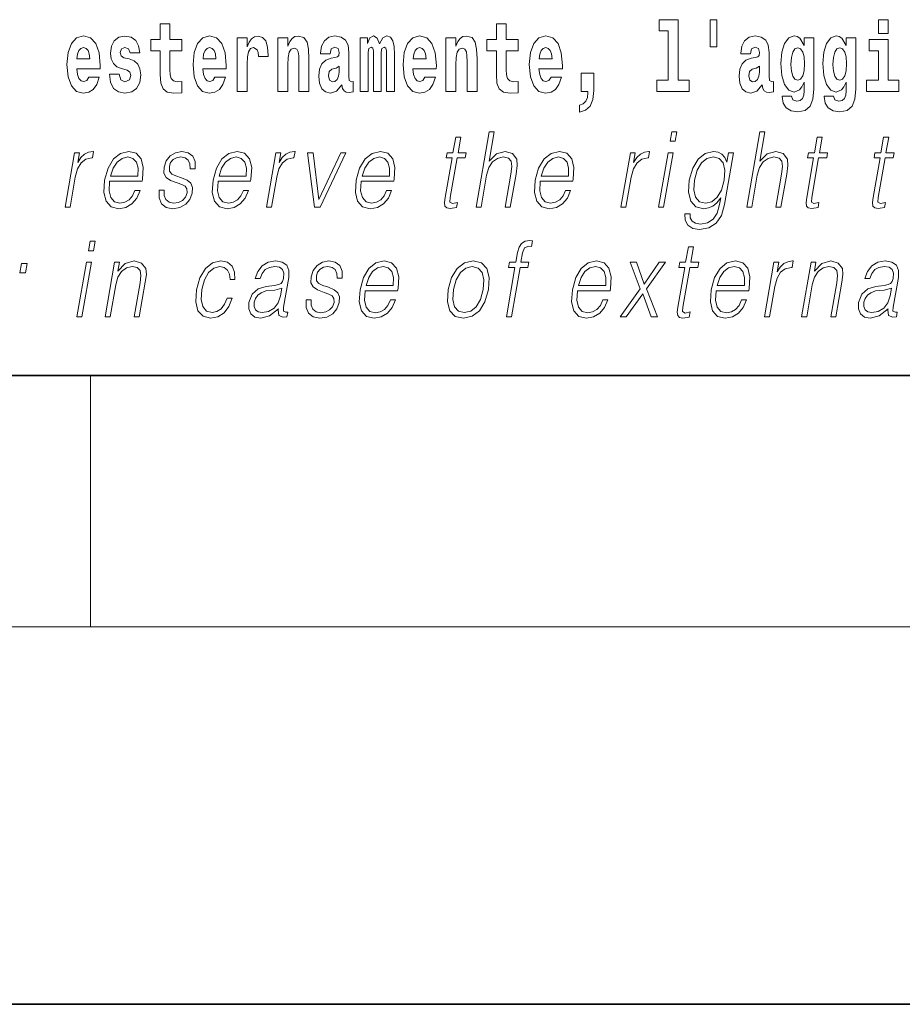
# Model space of a CAD drawing. Extents: x 0 to 210, y 0 to 297.
# Drawn here: x 109 to 123, y 0 to 16 of the extents above; entities that cross this region are included whole.
import ezdxf

# ---------------------------------------------------------------- set-up
doc = ezdxf.new("R2010")
doc.units = 0

msp = doc.modelspace()

# ---------------------------------------------------------------- linework, layer by layer
at = {"color": 7, "lineweight": 35}
for p, q in [((20, 10), (200, 10)), ((20, 10), (200, 10)), ((0, 0), (210, 0))]:
    msp.add_line(p, q, dxfattribs=at)
at = {"color": 7, "lineweight": 13}
for p, q in [((110, 10), (110, 6)), ((204, 6), (16, 6))]:
    msp.add_line(p, q, dxfattribs=at)
for points in [[(119.956116, 15.65647), (119.851822, 15.65647), (119.851822, 15.223762), (119.956116, 15.223762)], [(111.455032, 15.339467), (111.265305, 15.339467), (111.265305, 15.588314), (111.108864, 15.588314), (111.108864, 15.339467), (110.96019, 15.339467), (110.96019, 15.161945), (111.108864, 15.161945), (111.108864, 14.783127), (111.118851, 14.646815), (111.154358, 14.554885), (111.222031, 14.504165), (111.328552, 14.486729), (111.455032, 14.494655), (111.455032, 14.675345), (111.381805, 14.669005), (111.321892, 14.681686), (111.286392, 14.719727), (111.269745, 14.781542), (111.265305, 14.863962), (111.265305, 15.161945), (111.455032, 15.161945)], [(116.798447, 15.339467), (116.608719, 15.339467), (116.608719, 15.588315), (116.452278, 15.588315), (116.452278, 15.339467), (116.303604, 15.339467), (116.303604, 15.161945), (116.452278, 15.161945), (116.452278, 14.783127), (116.462265, 14.646816), (116.497772, 14.554885), (116.565445, 14.504165), (116.671967, 14.48673), (116.798447, 14.494655), (116.798447, 14.675346), (116.72522, 14.669006), (116.665306, 14.681686), (116.629807, 14.719727), (116.613159, 14.781542), (116.608719, 14.863963), (116.608719, 15.161945), (116.798447, 15.161945)], [(119.040771, 15.477364), (119.185013, 15.477364), (119.185013, 14.692781), (119.001938, 14.692781), (119.001938, 14.516845), (119.518967, 14.516845), (119.518967, 14.692781), (119.341446, 14.692781), (119.341446, 15.654885), (119.040771, 15.654885)], [(122.524643, 15.654885), (122.524643, 15.439323), (122.681084, 15.439323), (122.681084, 15.654886)], [(109.974945, 14.745087), (109.941658, 14.691195), (109.893951, 14.672175), (109.851791, 14.684855), (109.818497, 14.722897), (109.79409, 14.786297), (109.782997, 14.873472), (110.154678, 14.873472), (110.155792, 14.930533), (110.138039, 15.13183), (110.085892, 15.279236), (110.002686, 15.367997), (109.889511, 15.398112), (109.781891, 15.366412), (109.698669, 15.277651), (109.645416, 15.133415), (109.62767, 14.943213), (109.645416, 14.749842), (109.698669, 14.605605), (109.779663, 14.516845), (109.886185, 14.486729), (109.974945, 14.502579), (110.045952, 14.548545), (110.100311, 14.627795), (110.141373, 14.745087)], [(110.586288, 14.854452), (110.629555, 14.824337), (110.645088, 14.767277), (110.620682, 14.697536), (110.549667, 14.67059), (110.481995, 14.702291), (110.45536, 14.791052), (110.304474, 14.791052), (110.32, 14.66108), (110.367706, 14.564395), (110.444267, 14.507335), (110.548561, 14.486729), (110.656181, 14.507335), (110.734955, 14.564395), (110.783775, 14.656325), (110.800415, 14.779957), (110.788216, 14.875057), (110.754929, 14.947968), (110.698349, 15.000274), (110.618462, 15.031974), (110.531921, 15.052579), (110.490868, 15.079524), (110.475334, 15.136585), (110.494194, 15.19206), (110.546341, 15.215836), (110.607361, 15.190475), (110.631775, 15.12866), (110.783775, 15.12866), (110.783775, 15.13183), (110.767136, 15.239611), (110.720535, 15.323617), (110.646194, 15.377507), (110.548561, 15.396527), (110.450928, 15.377507), (110.379913, 15.322032), (110.335533, 15.236441), (110.321106, 15.12549), (110.332207, 15.033559), (110.365494, 14.960649), (110.418747, 14.908343), (110.491974, 14.878227)], [(111.978722, 14.745087), (111.945435, 14.691196), (111.897728, 14.672176), (111.855568, 14.684856), (111.822281, 14.722897), (111.797867, 14.786297), (111.786774, 14.873472), (112.158463, 14.873473), (112.159576, 14.930533), (112.141815, 15.13183), (112.089676, 15.279237), (112.006462, 15.367997), (111.893295, 15.398112), (111.785667, 15.366412), (111.702454, 15.277652), (111.6492, 15.133415), (111.631447, 14.943213), (111.6492, 14.749842), (111.702454, 14.605605), (111.783447, 14.516845), (111.889961, 14.48673), (111.978722, 14.50258), (112.049728, 14.548545), (112.104095, 14.627795), (112.145149, 14.745087)], [(112.332657, 15.367997), (112.332657, 14.516845), (112.492432, 14.516845), (112.492432, 14.949553), (112.495758, 15.063675), (112.512398, 15.146095), (112.543465, 15.196815), (112.594498, 15.214251), (112.651093, 15.177795), (112.666626, 15.135), (112.672165, 15.076355), (112.672165, 15.0716), (112.826385, 15.0716), (112.826385, 15.085865), (112.816406, 15.222176), (112.787552, 15.318862), (112.737625, 15.375922), (112.665512, 15.396527), (112.607819, 15.385432), (112.561218, 15.353732), (112.522385, 15.299842), (112.492432, 15.223761), (112.492432, 15.367997)], [(112.979507, 15.367997), (112.979507, 14.516845), (113.138168, 14.516845), (113.138168, 14.940043), (113.142601, 15.05575), (113.159241, 15.13817), (113.191422, 15.187305), (113.241348, 15.204741), (113.282402, 15.18889), (113.304596, 15.14768), (113.312363, 15.079525), (113.314575, 14.990764), (113.314575, 14.516845), (113.473236, 14.516845), (113.473236, 15.03356), (113.46769, 15.18572), (113.445496, 15.299842), (113.394463, 15.371167), (113.303482, 15.396527), (113.250229, 15.387017), (113.205841, 15.358487), (113.169235, 15.309352), (113.138168, 15.238026), (113.138168, 15.367997)], [(113.811638, 15.111225), (113.829391, 15.193645), (113.885971, 15.222176), (113.938126, 15.199986), (113.955872, 15.136585), (113.949219, 15.08745), (113.927032, 15.063675), (113.887085, 15.054165), (113.824951, 15.044655), (113.740631, 15.012954), (113.679611, 14.954309), (113.64299, 14.870303), (113.630783, 14.760937), (113.64299, 14.646816), (113.679611, 14.55964), (113.738411, 14.507335), (113.818298, 14.48673), (113.913712, 14.520015), (113.996925, 14.61987), (114.009132, 14.56281), (114.032433, 14.52477), (114.06572, 14.50575), (114.113426, 14.497825), (114.176666, 14.510505), (114.176666, 14.675346), (114.15004, 14.670591), (114.114532, 14.691196), (114.10788, 14.756182), (114.10788, 15.133415), (114.094559, 15.249122), (114.054626, 15.331542), (113.984726, 15.380677), (113.885971, 15.398112), (113.790558, 15.377507), (113.719543, 15.322032), (113.674057, 15.234856), (113.659637, 15.123905), (113.659637, 15.111225)], [(114.704796, 15.14768), (114.704796, 14.516845), (114.831284, 14.516845), (114.831284, 15.104885), (114.825729, 15.228517), (114.807983, 15.320447), (114.771362, 15.377507), (114.710342, 15.398112), (114.647102, 15.366412), (114.594955, 15.274482), (114.559448, 15.364827), (114.498428, 15.398112), (114.442947, 15.366412), (114.404114, 15.277652), (114.404114, 15.367997), (114.289841, 15.367997), (114.289841, 14.516845), (114.415215, 14.516845), (114.415215, 15.14134), (114.427414, 15.1984), (114.462921, 15.219006), (114.489548, 15.203156), (114.498428, 15.158775), (114.498428, 14.516845), (114.622696, 14.516845), (114.622696, 15.14134), (114.634895, 15.1984), (114.670403, 15.219006), (114.695923, 15.203156), (114.704796, 15.158775)], [(115.318359, 14.745087), (115.285072, 14.691196), (115.237366, 14.672176), (115.195206, 14.684856), (115.161911, 14.722897), (115.137505, 14.786297), (115.126411, 14.873473), (115.498093, 14.873473), (115.499207, 14.930533), (115.481453, 15.13183), (115.429306, 15.279237), (115.3461, 15.367997), (115.232925, 15.398113), (115.125305, 15.366412), (115.042084, 15.277652), (114.988831, 15.133415), (114.971085, 14.943213), (114.988831, 14.749842), (115.042084, 14.605605), (115.123077, 14.516845), (115.229599, 14.48673), (115.318359, 14.50258), (115.389366, 14.548545), (115.443726, 14.627796), (115.484787, 14.745087)], [(115.651215, 15.367997), (115.651215, 14.516845), (115.809875, 14.516845), (115.809875, 14.940043), (115.814308, 15.05575), (115.830948, 15.13817), (115.863129, 15.187305), (115.913055, 15.204741), (115.954109, 15.18889), (115.976303, 15.14768), (115.98407, 15.079525), (115.986282, 14.990765), (115.986282, 14.516845), (116.144943, 14.516845), (116.144943, 15.03356), (116.139397, 15.18572), (116.117203, 15.299842), (116.06617, 15.371167), (115.975189, 15.396528), (115.921936, 15.387018), (115.877548, 15.358487), (115.840942, 15.309352), (115.809875, 15.238027), (115.809875, 15.367997)], [(117.322136, 14.745087), (117.288849, 14.691196), (117.241142, 14.672176), (117.198982, 14.684856), (117.165695, 14.722897), (117.141281, 14.786298), (117.130188, 14.873473), (117.501877, 14.873473), (117.502991, 14.930533), (117.485229, 15.13183), (117.43309, 15.279237), (117.349876, 15.367998), (117.23671, 15.398113), (117.129082, 15.366413), (117.045868, 15.277652), (116.992615, 15.133415), (116.974861, 14.943213), (116.992615, 14.749842), (117.045868, 14.605606), (117.126862, 14.516845), (117.233376, 14.48673), (117.322136, 14.50258), (117.393143, 14.548545), (117.44751, 14.627796), (117.488564, 14.745087)], [(120.490906, 15.111225), (120.508659, 15.193646), (120.565247, 15.222177), (120.617386, 15.199986), (120.635147, 15.136586), (120.628487, 15.08745), (120.606293, 15.063675), (120.566353, 15.054165), (120.504219, 15.044655), (120.419899, 15.012955), (120.358871, 14.954309), (120.322266, 14.870303), (120.310059, 14.760938), (120.322266, 14.646816), (120.358871, 14.559641), (120.417679, 14.507335), (120.497559, 14.48673), (120.592979, 14.520016), (120.676193, 14.619871), (120.6884, 14.562811), (120.7117, 14.524771), (120.74498, 14.50575), (120.792694, 14.497825), (120.855934, 14.510505), (120.855934, 14.675346), (120.829308, 14.670591), (120.793808, 14.691196), (120.78714, 14.756183), (120.78714, 15.133416), (120.773834, 15.249122), (120.733887, 15.331543), (120.663986, 15.380678), (120.565247, 15.398113), (120.469826, 15.377508), (120.398819, 15.322033), (120.353333, 15.234857), (120.338898, 15.123906), (120.338898, 15.111225)], [(121.34523, 14.526356), (121.338577, 14.455029), (121.318604, 14.402724), (121.283096, 14.372609), (121.229843, 14.361514), (121.166595, 14.382119), (121.145523, 14.439179), (120.996841, 14.439179), (120.996841, 14.436009), (121.012375, 14.331399), (121.058975, 14.253733), (121.136642, 14.206182), (121.244263, 14.188747), (121.361877, 14.212523), (121.440643, 14.279093), (121.483917, 14.394799), (121.498344, 14.554886), (121.498344, 15.369583), (121.34523, 15.369583), (121.34523, 15.244367), (121.27533, 15.360073), (121.234283, 15.388603), (121.185463, 15.398113), (121.101135, 15.366413), (121.034569, 15.279237), (120.991302, 15.141341), (120.975769, 14.960649), (120.991302, 14.767278), (121.034569, 14.624626), (121.101135, 14.535866), (121.185463, 14.505751), (121.272003, 14.540621), (121.30751, 14.589756), (121.34523, 14.662666)], [(122.013153, 14.526356), (122.0065, 14.455029), (121.986526, 14.402724), (121.951019, 14.372609), (121.897766, 14.361514), (121.834526, 14.382119), (121.813446, 14.439179), (121.664772, 14.439179), (121.664772, 14.436009), (121.680305, 14.331399), (121.726898, 14.253733), (121.804565, 14.206182), (121.912193, 14.188747), (122.0298, 14.212523), (122.108574, 14.279093), (122.151848, 14.394799), (122.166275, 14.554886), (122.166275, 15.369583), (122.013153, 15.369583), (122.013153, 15.244367), (121.94326, 15.360073), (121.902206, 15.388603), (121.853394, 15.398113), (121.769066, 15.366413), (121.702499, 15.279238), (121.659225, 15.141341), (121.643692, 14.960649), (121.659225, 14.767278), (121.702499, 14.624626), (121.769066, 14.535866), (121.853394, 14.505751), (121.939926, 14.540621), (121.975433, 14.589756), (122.013153, 14.662666)], [(109.992691, 15.036729), (109.786324, 15.036729), (109.795197, 15.10964), (109.818497, 15.165115), (109.850677, 15.199986), (109.889511, 15.212666), (109.930557, 15.199986), (109.962738, 15.1667), (109.982712, 15.111225)], [(111.996475, 15.036729), (111.790108, 15.036729), (111.798981, 15.10964), (111.822281, 15.165115), (111.854462, 15.199986), (111.893295, 15.212666), (111.934341, 15.199986), (111.966522, 15.1667), (111.986488, 15.111225)], [(115.336105, 15.03673), (115.129738, 15.03673), (115.138611, 15.10964), (115.161911, 15.165115), (115.194092, 15.199986), (115.232925, 15.212667), (115.273972, 15.199986), (115.306152, 15.1667), (115.326126, 15.111225)], [(117.33989, 15.03673), (117.133522, 15.03673), (117.142395, 15.10964), (117.165695, 15.165115), (117.197876, 15.199986), (117.23671, 15.212667), (117.277756, 15.199986), (117.309937, 15.1667), (117.329903, 15.111225)], [(121.24205, 14.694366), (121.198776, 14.710217), (121.164383, 14.757768), (121.142189, 14.835433), (121.134422, 14.943214), (121.142189, 15.057335), (121.163269, 15.139756), (121.197662, 15.190476), (121.24205, 15.207911), (121.286423, 15.190476), (121.32193, 15.141341), (121.34301, 15.063675), (121.351883, 14.960649), (121.344116, 14.844943), (121.32193, 14.762523), (121.287537, 14.710217)], [(121.909973, 14.694367), (121.866699, 14.710217), (121.832306, 14.757768), (121.81012, 14.835433), (121.802353, 14.943214), (121.81012, 15.057335), (121.8312, 15.139756), (121.865593, 15.190476), (121.909973, 15.207911), (121.954353, 15.190476), (121.989853, 15.141341), (122.010941, 15.063675), (122.019814, 14.960649), (122.012047, 14.844943), (121.989853, 14.762523), (121.95546, 14.710217)], [(122.851944, 14.692782), (122.681084, 14.692782), (122.681084, 15.339468), (122.380402, 15.339468), (122.380402, 15.161946), (122.524643, 15.161946), (122.524643, 14.692782), (122.334915, 14.692782), (122.334915, 14.516846), (122.851944, 14.516846)], [(113.953659, 14.821167), (113.944778, 14.756182), (113.921478, 14.707047), (113.887085, 14.675346), (113.846039, 14.665836), (113.800545, 14.692781), (113.783905, 14.762522), (113.797211, 14.830677), (113.837158, 14.867133), (113.904839, 14.886153), (113.953659, 14.919438)], [(120.632919, 14.821168), (120.624046, 14.756183), (120.600746, 14.707047), (120.566353, 14.675346), (120.525299, 14.665836), (120.479813, 14.692781), (120.463165, 14.762523), (120.476486, 14.830678), (120.516426, 14.867133), (120.584106, 14.886153), (120.632919, 14.919439)], [(117.773712, 14.187162), (117.870239, 14.217278), (117.942352, 14.283848), (117.98674, 14.390044), (118.002274, 14.52794), (118.002274, 14.808488), (117.798119, 14.808488), (117.798119, 14.516845), (117.909073, 14.516845), (117.909073, 14.494655), (117.900192, 14.416989), (117.875786, 14.358343), (117.833618, 14.318718), (117.773712, 14.296528)], [(115.88649, 13.788736), (115.806374, 13.788736), (115.763191, 13.540058), (115.668396, 13.540058), (115.65419, 13.458278), (115.748993, 13.458278), (115.639442, 12.827401), (115.629822, 12.74896), (115.636284, 12.693883), (115.664444, 12.663841), (115.718491, 12.652158), (115.820488, 12.670517), (115.834396, 12.750628), (115.754059, 12.733938), (115.715103, 12.755635), (115.719559, 12.827401), (115.829102, 13.458278), (115.957283, 13.458278), (115.971481, 13.540058), (115.843307, 13.540058)], [(116.129242, 12.673855), (116.209351, 12.673855), (116.298035, 13.184565), (116.333595, 13.304731), (116.393311, 13.394856), (116.469925, 13.451602), (116.561806, 13.473299), (116.645409, 13.45494), (116.688782, 13.40487), (116.699371, 13.319752), (116.685181, 13.199585), (116.593887, 12.673855), (116.673996, 12.673855), (116.765579, 13.201254), (116.785339, 13.338111), (116.778992, 13.439919), (116.711563, 13.528375), (116.593185, 13.561754), (116.452713, 13.521699), (116.336288, 13.40487), (116.417732, 13.873855), (116.337624, 13.873855)], [(119.213234, 13.723646), (119.29335, 13.723646), (119.319427, 13.873855), (119.239319, 13.873855)], [(120.431053, 12.673855), (120.511162, 12.673855), (120.599846, 13.184565), (120.635406, 13.304731), (120.695114, 13.394856), (120.771729, 13.451602), (120.863617, 13.473299), (120.94722, 13.45494), (120.990585, 13.40487), (121.001183, 13.319752), (120.986992, 13.199585), (120.895699, 12.673855), (120.975807, 12.673855), (121.06739, 13.201254), (121.087143, 13.338111), (121.080795, 13.439919), (121.013374, 13.528375), (120.894997, 13.561754), (120.754524, 13.521699), (120.6381, 13.40487), (120.719543, 13.873855), (120.639435, 13.873855)], [(121.632462, 13.788736), (121.552353, 13.788736), (121.509171, 13.540058), (121.414368, 13.540058), (121.400177, 13.458278), (121.494972, 13.458278), (121.385422, 12.827401), (121.375809, 12.74896), (121.382263, 12.693883), (121.410423, 12.663841), (121.464478, 12.652158), (121.566467, 12.670517), (121.580383, 12.750628), (121.500038, 12.733938), (121.461082, 12.755635), (121.46553, 12.827401), (121.575089, 13.458278), (121.703262, 13.458278), (121.717461, 13.540058), (121.589279, 13.540058)], [(122.688095, 13.788736), (122.607986, 13.788736), (122.564804, 13.540058), (122.470001, 13.540058), (122.455811, 13.458278), (122.550606, 13.458278), (122.441055, 12.827401), (122.431442, 12.74896), (122.437897, 12.693883), (122.466057, 12.663841), (122.520111, 12.652158), (122.622101, 12.670517), (122.636017, 12.750628), (122.555672, 12.733938), (122.516716, 12.755635), (122.521164, 12.827401), (122.630722, 13.458278), (122.758896, 13.458278), (122.773094, 13.540058), (122.644913, 13.540058)], [(109.597092, 12.673855), (109.6772, 12.673855), (109.760666, 13.154523), (109.796921, 13.286372), (109.852158, 13.381504), (109.927429, 13.43825), (110.023041, 13.458278), (110.033722, 13.458278), (110.051689, 13.561754), (110.042343, 13.561754), (109.969551, 13.550072), (109.905586, 13.52003), (109.847954, 13.464953), (109.798569, 13.388181), (109.824944, 13.540058), (109.747505, 13.540058)], [(110.306931, 13.087763), (110.823654, 13.087763), (110.829453, 13.121142), (110.840546, 13.308069), (110.80719, 13.446595), (110.7285, 13.531713), (110.610886, 13.561754), (110.477196, 13.530044), (110.367035, 13.441587), (110.280411, 13.296386), (110.226761, 13.102784), (110.213455, 12.910851), (110.248901, 12.768987), (110.328346, 12.680531), (110.449966, 12.650489), (110.563225, 12.672186), (110.659866, 12.728931), (110.737228, 12.820725), (110.788803, 12.940892), (110.708694, 12.940892), (110.669876, 12.855774), (110.614799, 12.792353), (110.54776, 12.752297), (110.470673, 12.738945), (110.382309, 12.760642), (110.323433, 12.82907), (110.296585, 12.935885), (110.306061, 13.082756)], [(110.321136, 13.169543), (110.36319, 13.296386), (110.42511, 13.391519), (110.503632, 13.451602), (110.594185, 13.473299), (110.674538, 13.451602), (110.731155, 13.393188), (110.757065, 13.296386), (110.755066, 13.169543)], [(111.092224, 12.94423), (111.091095, 12.822394), (111.129601, 12.728931), (111.203865, 12.672186), (111.310913, 12.650489), (111.423882, 12.670517), (111.51535, 12.720587), (111.582382, 12.799028), (111.618469, 12.899168), (111.620766, 12.989293), (111.594971, 13.056052), (111.537949, 13.104453), (111.449821, 13.142839), (111.358612, 13.171212), (111.293068, 13.201254), (111.257118, 13.247986), (111.255768, 13.324759), (111.275253, 13.383173), (111.314369, 13.431574), (111.368988, 13.461616), (111.43644, 13.473299), (111.507553, 13.459947), (111.555923, 13.423229), (111.581833, 13.364815), (111.584229, 13.286372), (111.667007, 13.286372), (111.662979, 13.401532), (111.625977, 13.488319), (111.553802, 13.541727), (111.45314, 13.561754), (111.350853, 13.541727), (111.267387, 13.491657), (111.204071, 13.411546), (111.17067, 13.311407), (111.168541, 13.214606), (111.205307, 13.149515), (111.274338, 13.101115), (111.377167, 13.062728), (111.452637, 13.036024), (111.506454, 13.007651), (111.535263, 12.965927), (111.535973, 12.900837), (111.511032, 12.834078), (111.466286, 12.784008), (111.403076, 12.750628), (111.322273, 12.738945), (111.250107, 12.753966), (111.199944, 12.795691), (111.173859, 12.860781), (111.175003, 12.94423)], [(112.030159, 13.087763), (112.546875, 13.087763), (112.552673, 13.121142), (112.563766, 13.308069), (112.530411, 13.446595), (112.451729, 13.531713), (112.334106, 13.561754), (112.200424, 13.530044), (112.090271, 13.441587), (112.003632, 13.296386), (111.949982, 13.102784), (111.936691, 12.910851), (111.972137, 12.768987), (112.051575, 12.680531), (112.173203, 12.650489), (112.286453, 12.672186), (112.383095, 12.728931), (112.460449, 12.820725), (112.512032, 12.940892), (112.431915, 12.940892), (112.393105, 12.855774), (112.338028, 12.792353), (112.270996, 12.752297), (112.193901, 12.738945), (112.105545, 12.760642), (112.046661, 12.82907), (112.019806, 12.935885), (112.029297, 13.082756)], [(112.044357, 13.169543), (112.086411, 13.296386), (112.148331, 13.391519), (112.22686, 13.451602), (112.317413, 13.473299), (112.397766, 13.451602), (112.454376, 13.393188), (112.480301, 13.296386), (112.478302, 13.169543)], [(112.797867, 12.673855), (112.877975, 12.673855), (112.961441, 13.154523), (112.997696, 13.286372), (113.052933, 13.381504), (113.128212, 13.43825), (113.223816, 13.458278), (113.234497, 13.458278), (113.252472, 13.561754), (113.243118, 13.561754), (113.170334, 13.550072), (113.106369, 13.52003), (113.048737, 13.464953), (112.999352, 13.388181), (113.025726, 13.540058), (112.948288, 13.540058)], [(113.562683, 12.673855), (113.652138, 12.673855), (114.061577, 13.540058), (113.978798, 13.540058), (113.631905, 12.795691), (113.53952, 13.540058), (113.452728, 13.540058)], [(114.305901, 13.087763), (114.822617, 13.087763), (114.828415, 13.121142), (114.839508, 13.308069), (114.806152, 13.446595), (114.72747, 13.531713), (114.609848, 13.561754), (114.476166, 13.530044), (114.366013, 13.441587), (114.279373, 13.296386), (114.225723, 13.102784), (114.212433, 12.910851), (114.247879, 12.768987), (114.327316, 12.680531), (114.448944, 12.650489), (114.562195, 12.672186), (114.658836, 12.728931), (114.736191, 12.820725), (114.787773, 12.940892), (114.707657, 12.940892), (114.668846, 12.855774), (114.61377, 12.792353), (114.546738, 12.752297), (114.469643, 12.738945), (114.381287, 12.760642), (114.322403, 12.82907), (114.295547, 12.935885), (114.305038, 13.082756)], [(114.320099, 13.169543), (114.362152, 13.296386), (114.424072, 13.391519), (114.502602, 13.451602), (114.593155, 13.473299), (114.673508, 13.451602), (114.730118, 13.393188), (114.756042, 13.296386), (114.754044, 13.169543)], [(117.15152, 13.087763), (117.668243, 13.087763), (117.674042, 13.121142), (117.685135, 13.308069), (117.651779, 13.446595), (117.57309, 13.531713), (117.455475, 13.561754), (117.321785, 13.530044), (117.211624, 13.441587), (117.125, 13.296386), (117.07135, 13.102784), (117.058044, 12.910851), (117.093491, 12.768987), (117.172935, 12.680531), (117.294556, 12.650489), (117.407814, 12.672186), (117.504456, 12.728931), (117.581818, 12.820725), (117.633392, 12.940892), (117.553284, 12.940892), (117.514465, 12.855774), (117.459389, 12.792353), (117.392349, 12.752297), (117.315262, 12.738945), (117.226898, 12.760642), (117.168022, 12.82907), (117.141174, 12.935885), (117.15065, 13.082756)], [(117.165726, 13.169543), (117.207779, 13.296386), (117.269699, 13.391519), (117.348221, 13.451602), (117.438774, 13.473299), (117.519127, 13.451602), (117.575745, 13.393188), (117.601654, 13.296386), (117.599655, 13.169543)], [(118.433029, 12.673855), (118.513138, 12.673855), (118.596603, 13.154523), (118.632858, 13.286372), (118.688095, 13.381504), (118.763367, 13.43825), (118.858978, 13.458278), (118.869659, 13.458278), (118.887627, 13.561754), (118.878281, 13.561754), (118.805489, 13.550072), (118.741524, 13.52003), (118.683891, 13.464953), (118.634506, 13.388181), (118.660881, 13.540058), (118.583443, 13.540058)], [(119.030945, 12.673855), (119.111053, 12.673855), (119.261467, 13.540058), (119.181351, 13.540058)], [(120.222549, 13.540058), (120.142441, 13.540058), (120.116356, 13.38985), (120.084, 13.464953), (120.038528, 13.518361), (119.978615, 13.550072), (119.905869, 13.561754), (119.773521, 13.530044), (119.661743, 13.439919), (119.574066, 13.296386), (119.519653, 13.106122), (119.507401, 12.912519), (119.544189, 12.770656), (119.624672, 12.680531), (119.747635, 12.650489), (119.823097, 12.662172), (119.893738, 12.692214), (119.957756, 12.745621), (120.017822, 12.822394), (119.999268, 12.715579), (119.96006, 12.582061), (119.896523, 12.48526), (119.807602, 12.426846), (119.695969, 12.406817), (119.619225, 12.4185), (119.564941, 12.45188), (119.535202, 12.503618), (119.531067, 12.572046), (119.448288, 12.572046), (119.454346, 12.46857), (119.496513, 12.388458), (119.572983, 12.33672), (119.681946, 12.318361), (119.82811, 12.345065), (119.94397, 12.420169), (120.028458, 12.545343), (120.079956, 12.718918)], [(119.60244, 13.106122), (119.645706, 13.263006), (119.711105, 13.378166), (119.798042, 13.448264), (119.902527, 13.473299), (119.995651, 13.448264), (120.05825, 13.378166), (120.083649, 13.263006), (120.073761, 13.106122), (120.02887, 12.947568), (119.962143, 12.832408), (119.876541, 12.762311), (119.775009, 12.738945), (119.681595, 12.762311), (119.619293, 12.834078), (119.591217, 12.949237)], [(109.968567, 11.982036), (110.048676, 11.982036), (110.074768, 12.132244), (109.994652, 12.132244)], [(116.612167, 10.932244), (116.692284, 10.932244), (116.828499, 11.716667), (116.95401, 11.716667), (116.968201, 11.798448), (116.842697, 11.798448), (116.868492, 11.946987), (116.900055, 12.028768), (116.968773, 12.055471), (117.011673, 12.048796), (117.027328, 12.138921), (116.986809, 12.143928), (116.911346, 12.132244), (116.854813, 12.098865), (116.81395, 12.04045), (116.790115, 11.957001), (116.762589, 11.798448), (116.66111, 11.798448), (116.646912, 11.716667), (116.748383, 11.716667)], [(119.584625, 12.047127), (119.504517, 12.047127), (119.461334, 11.798448), (119.366531, 11.798448), (119.352341, 11.716667), (119.447136, 11.716667), (119.337585, 11.085791), (119.327972, 11.007349), (119.334427, 10.952272), (119.362587, 10.922231), (119.416641, 10.910547), (119.518631, 10.928906), (119.532547, 11.009018), (119.452202, 10.992328), (119.413246, 11.014025), (119.417694, 11.085791), (119.527252, 11.716667), (119.655426, 11.716667), (119.669624, 11.798448), (119.541443, 11.798448)], [(108.880402, 11.633218), (108.968521, 11.633218), (108.994324, 11.781757), (108.906197, 11.781757)], [(109.78627, 10.932244), (109.866386, 10.932244), (110.0168, 11.798448), (109.936691, 11.798448)], [(110.233307, 10.932244), (110.313416, 10.932244), (110.4021, 11.442954), (110.43766, 11.563121), (110.496323, 11.654915), (110.572937, 11.71166), (110.6632, 11.731688), (110.745758, 11.714998), (110.790756, 11.666597), (110.802216, 11.586487), (110.79052, 11.472996), (110.696625, 10.932244), (110.776733, 10.932244), (110.872658, 11.484678), (110.889519, 11.604845), (110.881714, 11.698308), (110.814293, 11.786764), (110.69458, 11.820145), (110.554108, 11.780088), (110.437103, 11.659922), (110.461166, 11.798448), (110.383728, 11.798448)], [(112.175308, 11.230992), (112.134186, 11.132523), (112.077362, 11.059087), (112.00946, 11.014025), (111.933411, 10.999003), (111.844009, 11.022369), (111.785706, 11.094136), (111.758972, 11.209296), (111.770477, 11.367849), (111.813171, 11.521396), (111.879898, 11.636556), (111.96283, 11.706654), (112.059311, 11.731688), (112.128799, 11.716667), (112.181641, 11.674942), (112.211441, 11.608183), (112.21936, 11.523065), (112.296799, 11.523065), (112.292297, 11.643231), (112.252441, 11.736695), (112.177719, 11.798448), (112.074669, 11.820145), (111.940979, 11.788433), (111.827866, 11.698308), (111.741234, 11.553106), (111.686249, 11.359505), (111.674576, 11.16924), (111.710312, 11.029045), (111.791092, 10.940589), (111.911377, 10.910547), (112.027298, 10.932244), (112.126434, 10.995666), (112.202576, 11.095805), (112.255424, 11.230992)], [(112.988762, 11.057418), (112.986443, 11.044066), (112.994827, 10.953941), (113.064377, 10.9239), (113.123245, 10.932244), (113.136284, 11.007349), (113.106621, 11.00568), (113.067078, 11.024038), (113.071129, 11.085791), (113.153145, 11.558114), (113.155205, 11.669935), (113.121628, 11.753385), (113.049927, 11.801785), (112.944962, 11.820145), (112.82666, 11.800117), (112.731354, 11.743371), (112.661255, 11.654915), (112.621223, 11.539755), (112.699997, 11.539755), (112.729179, 11.623204), (112.778336, 11.683288), (112.844498, 11.718336), (112.929596, 11.731688), (113.00769, 11.720005), (113.055008, 11.684957), (113.074234, 11.626542), (113.069092, 11.543093), (113.054764, 11.491354), (113.029816, 11.462981), (112.989532, 11.446292), (112.928177, 11.431271), (112.793381, 11.41625), (112.66922, 11.377863), (112.571365, 11.291076), (112.520721, 11.160895), (112.517441, 11.057418), (112.550552, 10.978976), (112.613953, 10.928906), (112.706894, 10.910547), (112.849182, 10.945596)], [(113.42897, 11.20262), (113.427841, 11.080784), (113.466354, 10.987321), (113.540619, 10.930575), (113.647667, 10.908878), (113.760635, 10.928906), (113.852104, 10.978976), (113.919136, 11.057418), (113.955215, 11.157557), (113.95752, 11.247683), (113.931725, 11.314442), (113.874702, 11.362843), (113.786575, 11.401229), (113.695358, 11.429602), (113.629822, 11.459643), (113.593872, 11.506375), (113.592514, 11.583148), (113.612, 11.641562), (113.651123, 11.689963), (113.705734, 11.720005), (113.773193, 11.731688), (113.844307, 11.718336), (113.89267, 11.681619), (113.918579, 11.623204), (113.920975, 11.544762), (114.003761, 11.544762), (113.999725, 11.659922), (113.962723, 11.746709), (113.890549, 11.800117), (113.789886, 11.820145), (113.687607, 11.800117), (113.604141, 11.750047), (113.540825, 11.669935), (113.507416, 11.569797), (113.505295, 11.472996), (113.542053, 11.407905), (113.611092, 11.359505), (113.713913, 11.321117), (113.789383, 11.294415), (113.843208, 11.266042), (113.872009, 11.224317), (113.872726, 11.159226), (113.847778, 11.092467), (113.80304, 11.042397), (113.739822, 11.009018), (113.659027, 10.997334), (113.586861, 11.012356), (113.536697, 11.05408), (113.510605, 11.11917), (113.511749, 11.20262)], [(114.366913, 11.346152), (114.883629, 11.346152), (114.889427, 11.379532), (114.90052, 11.566459), (114.867165, 11.704985), (114.788483, 11.790103), (114.67086, 11.820145), (114.53717, 11.788433), (114.427017, 11.699977), (114.340385, 11.554775), (114.286736, 11.361174), (114.273438, 11.16924), (114.308884, 11.027376), (114.388321, 10.93892), (114.509949, 10.908878), (114.623199, 10.930575), (114.719849, 10.987321), (114.797203, 11.079115), (114.848785, 11.199282), (114.768669, 11.199282), (114.729858, 11.114163), (114.674774, 11.050742), (114.607742, 11.010687), (114.530655, 10.997334), (114.442291, 11.019032), (114.383408, 11.08746), (114.35656, 11.194275), (114.366043, 11.341146)], [(115.688766, 11.364511), (115.675171, 11.170909), (115.712997, 11.027376), (115.797783, 10.93892), (115.927704, 10.910547), (116.06778, 10.940589), (116.182983, 11.027376), (116.269333, 11.170909), (116.325653, 11.364511), (116.336571, 11.558114), (116.299789, 11.699978), (116.215004, 11.788434), (116.085663, 11.820145), (115.945297, 11.788434), (115.829803, 11.699978), (115.742126, 11.556445)], [(117.742348, 11.346152), (118.259064, 11.346152), (118.264862, 11.379533), (118.275955, 11.566459), (118.242599, 11.704985), (118.163918, 11.790103), (118.046295, 11.820145), (117.912613, 11.788434), (117.80246, 11.699978), (117.71582, 11.554775), (117.66217, 11.361174), (117.64888, 11.16924), (117.684326, 11.027376), (117.763763, 10.93892), (117.885391, 10.908878), (117.998642, 10.930575), (118.095284, 10.987321), (118.172638, 11.079115), (118.22422, 11.199282), (118.144104, 11.199282), (118.105293, 11.114163), (118.050217, 11.050742), (117.983185, 11.010687), (117.90609, 10.997334), (117.817734, 11.019032), (117.75885, 11.08746), (117.731995, 11.194275), (117.741486, 11.341146)], [(118.420601, 10.932244), (118.516739, 10.932244), (118.778107, 11.299421), (118.913284, 10.932244), (119.014755, 10.932244), (118.83979, 11.377863), (119.139801, 11.798448), (119.042336, 11.798448), (118.803436, 11.452968), (118.681839, 11.798448), (118.581696, 11.798448), (118.740692, 11.376194)], [(119.947327, 11.346152), (120.46405, 11.346152), (120.469849, 11.379533), (120.480942, 11.566459), (120.447586, 11.704985), (120.368896, 11.790103), (120.251282, 11.820145), (120.117592, 11.788434), (120.007431, 11.699978), (119.920807, 11.554776), (119.867157, 11.361174), (119.853851, 11.16924), (119.889297, 11.027376), (119.968742, 10.93892), (120.090363, 10.908878), (120.203621, 10.930575), (120.300262, 10.987321), (120.377625, 11.079115), (120.429199, 11.199282), (120.349091, 11.199282), (120.310272, 11.114163), (120.255196, 11.050742), (120.188156, 11.010687), (120.111069, 10.997334), (120.022705, 11.019032), (119.963829, 11.087461), (119.936981, 11.194275), (119.946457, 11.341146)], [(120.715042, 10.932244), (120.795151, 10.932244), (120.878616, 11.412912), (120.914864, 11.544762), (120.970108, 11.639894), (121.04538, 11.69664), (121.140991, 11.716667), (121.151672, 11.716667), (121.169632, 11.820145), (121.160294, 11.820145), (121.087494, 11.808461), (121.023529, 11.778419), (120.965897, 11.723343), (120.916519, 11.64657), (120.942886, 11.798448), (120.865448, 11.798448)], [(121.304939, 10.932244), (121.385048, 10.932244), (121.473732, 11.442954), (121.509293, 11.563121), (121.567955, 11.654915), (121.644569, 11.71166), (121.734833, 11.731688), (121.817383, 11.714998), (121.862381, 11.666597), (121.873848, 11.586487), (121.862152, 11.472996), (121.76825, 10.932244), (121.848358, 10.932244), (121.94429, 11.484678), (121.961151, 11.604845), (121.953346, 11.698309), (121.885925, 11.786765), (121.766212, 11.820145), (121.62574, 11.780088), (121.508736, 11.659922), (121.532791, 11.798448), (121.455353, 11.798448)], [(122.677635, 11.057419), (122.675316, 11.044066), (122.683701, 10.953941), (122.75325, 10.9239), (122.812119, 10.932244), (122.825157, 11.007349), (122.795494, 11.00568), (122.755951, 11.024038), (122.760002, 11.085792), (122.842018, 11.558114), (122.844078, 11.669936), (122.810501, 11.753386), (122.7388, 11.801785), (122.633835, 11.820145), (122.515533, 11.800117), (122.420227, 11.743371), (122.350128, 11.654915), (122.310097, 11.539755), (122.38887, 11.539755), (122.418053, 11.623204), (122.467209, 11.683288), (122.533371, 11.718336), (122.618469, 11.731688), (122.696564, 11.720005), (122.743881, 11.684957), (122.763107, 11.626542), (122.757965, 11.543093), (122.743637, 11.491355), (122.718689, 11.462982), (122.678406, 11.446292), (122.61705, 11.431271), (122.482254, 11.41625), (122.358093, 11.377864), (122.260239, 11.291077), (122.209595, 11.160895), (122.206314, 11.057419), (122.239426, 10.978976), (122.302826, 10.928906), (122.395767, 10.910548), (122.538055, 10.945597)], [(114.381111, 11.427933), (114.423164, 11.554775), (114.485085, 11.649908), (114.563614, 11.709991), (114.65416, 11.731688), (114.734512, 11.709991), (114.79113, 11.651577), (114.817047, 11.554775), (114.815048, 11.427933)], [(115.771545, 11.364511), (115.814812, 11.521396), (115.880203, 11.636556), (115.967148, 11.706654), (116.070297, 11.731688), (116.164757, 11.706654), (116.227356, 11.636556), (116.252754, 11.521396), (116.242867, 11.364511), (116.197983, 11.205958), (116.132874, 11.092467), (116.045929, 11.022369), (115.943069, 10.999003), (115.848328, 11.022369), (115.785721, 11.092467), (115.758698, 11.205957)], [(117.756546, 11.427933), (117.798599, 11.554776), (117.860519, 11.649908), (117.939049, 11.709991), (118.029602, 11.731688), (118.109955, 11.709991), (118.166565, 11.651577), (118.19249, 11.554776), (118.190491, 11.427933)], [(119.961533, 11.427933), (120.003586, 11.554776), (120.065506, 11.649908), (120.144028, 11.709991), (120.234581, 11.731688), (120.314934, 11.709991), (120.371552, 11.651577), (120.397461, 11.554776), (120.395462, 11.427933)], [(113.042145, 11.387877), (113.022324, 11.266041), (112.983917, 11.152551), (112.920029, 11.069101), (112.833313, 11.015694), (112.731613, 10.999003), (112.668213, 11.010687), (112.624313, 11.042397), (112.602585, 11.094136), (112.60379, 11.162564), (112.623566, 11.222648), (112.661934, 11.274386), (112.716949, 11.314442), (112.790558, 11.346152), (112.930107, 11.357836)], [(122.731018, 11.387877), (122.711197, 11.266042), (122.672791, 11.152551), (122.608902, 11.069101), (122.522186, 11.015694), (122.420486, 10.999004), (122.357086, 11.010687), (122.313187, 11.042397), (122.291458, 11.094136), (122.292664, 11.162564), (122.312439, 11.222648), (122.350807, 11.274386), (122.405823, 11.314442), (122.479431, 11.346153), (122.61898, 11.357836)]]:
    msp.add_lwpolyline(points, close=True, dxfattribs=at)

doc.saveas('drawing.dxf')
